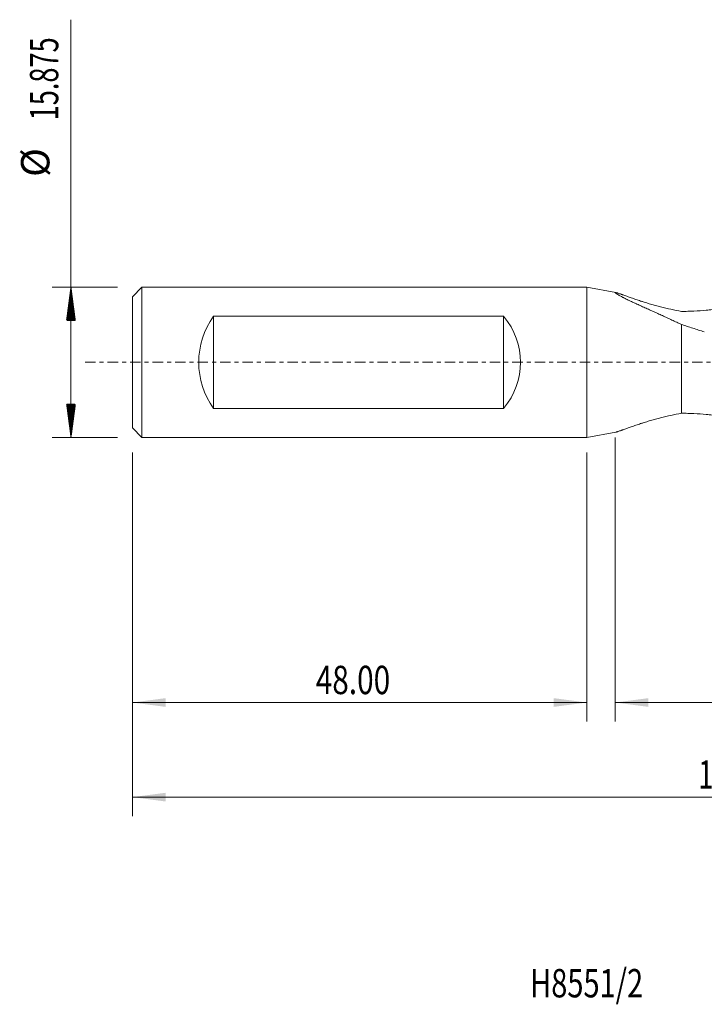
# Model space of a CAD drawing. Units: millimetres. Extents: x -60 to 105, y -68 to 38.
# Drawn here: x -60 to 12, y -68 to 36 of the extents above; entities that cross this region are included whole.
import ezdxf

# ---------------------------------------------------------------- set-up
doc = ezdxf.new("R2010")
doc.units = ezdxf.units.MM
doc.linetypes.add('CENTER', pattern=[47.5, 22, -8.5, 8.5, -8.5])
for name, color, linetype in [('1', 4, 'Continuous'), ('SK1', 4, 'Continuous'), ('SK2', 7, 'Continuous'), ('SK4', 2, 'CENTER'), ('SK6', 5, 'Continuous')]:
    doc.layers.add(name, color=color, linetype=linetype)
doc.styles.add('iso_b_vert', font='simplex.shx')
doc.dimstyles.get("Standard").update_dxf_attribs({"dimtxt": 0.18, "dimasz": 0.18, "dimexe": 0.18, "dimexo": 0.0625, "dimgap": 0.09, "dimtad": 1, "dimzin": 0, "dimdsep": 52, "dimtxsty": 'Standard', "dimcen": 0.09, "dimadec": 0, "dimazin": 0, "dimtfac": 1, "dimtdec": 4, "dimtofl": 0, "dimtmove": 0, "dimatfit": 3, "dimfxl": 1, "dimtolj": 1, "dimtzin": 0, "dimarcsym": 0})

# ---------------------------------------------------------------- blocks, each defined once
blk = doc.blocks.new('_U0')
at = {"layer": 'SK2', "lineweight": 13}
for p, q in [((82, -1.5875), (82, -47.952229)), ((-48, -9.525), (-48, -47.952229)), ((-48, -45.952229), (82, -45.952229))]:
    blk.add_line(p, q, dxfattribs=at)
at = {"layer": 'SK2', "lineweight": 18}
for points in [[(-48, -45.952229), (-44.500002, -45.491446), (-44.499998, -46.413013)], [(82, -45.952229), (78.500002, -46.413013), (78.499998, -45.491446)]]:
    blk.add_solid(points, dxfattribs=at)
at = {"layer": 'SK2', "lineweight": 18, "insert": (11.771658, -45.067115), "char_height": 3, "attachment_point": 7, "line_spacing_factor": 1.084337, "style": 'iso_b_vert'}
blk.add_mtext('\\W0.7022;130.00', dxfattribs=at)
blk = doc.blocks.new('_U1')
at = {"layer": 'SK2', "lineweight": 13}
for p, q in [((82, -1.5875), (82, -37.952229)), ((3, -7.9375), (3, -37.952229)), ((82, -35.952229), (3, -35.952229))]:
    blk.add_line(p, q, dxfattribs=at)
at = {"layer": 'SK2', "lineweight": 18}
for points in [[(3, -35.952229), (6.499998, -35.491446), (6.500002, -36.413013)], [(82, -35.952229), (78.500002, -36.413013), (78.499998, -35.491446)]]:
    blk.add_solid(points, dxfattribs=at)
at = {"layer": 'SK2', "lineweight": 18, "insert": (38.01763, -35.067115), "char_height": 3, "attachment_point": 7, "line_spacing_factor": 1.084337, "style": 'iso_b_vert'}
blk.add_mtext('\\W0.7468;79.00', dxfattribs=at)
blk = doc.blocks.new('_U2')
at = {"layer": 'SK2', "lineweight": 13}
for p, q in [((-48, -9.525), (-48, -37.952229)), ((0, -9.525), (0, -37.952229)), ((-48, -35.952229), (0, -35.952229))]:
    blk.add_line(p, q, dxfattribs=at)
at = {"layer": 'SK2', "lineweight": 18}
for points in [[(-48, -35.952229), (-44.500002, -35.491446), (-44.499998, -36.413013)], [(0, -35.952229), (-3.499998, -36.413013), (-3.500002, -35.491446)]]:
    blk.add_solid(points, dxfattribs=at)
at = {"layer": 'SK2', "lineweight": 18, "insert": (-28.640313, -35.067115), "char_height": 3, "attachment_point": 7, "line_spacing_factor": 1.084337, "style": 'iso_b_vert'}
blk.add_mtext('\\W0.7694;48.00', dxfattribs=at)

msp = doc.modelspace()

# ---------------------------------------------------------------- hatches: boundary and pattern name
at = {"layer": 'SK2', "lineweight": 13}
h = msp.add_hatch(dxfattribs=at)
h.set_pattern_fill('ANSI31', color=256, scale=0.0062, style=0)
h.paths.add_polyline_path([(-54.5, 7.938), (-54.039, 4.437), (-54.961, 4.437)])
h = msp.add_hatch(dxfattribs=at)
h.set_pattern_fill('ANSI31', color=256, scale=0.0062, style=0)
h.paths.add_polyline_path([(-54.5, -7.938), (-54.961, -4.438), (-54.039, -4.438)])

# ---------------------------------------------------------------- linework, layer by layer
at = {"layer": '1', "lineweight": 18}
for p, q in [((3.077, 7.372), (0, 7.938)), ((0, 7.938), (0, -7.938)), ((10, -5.386), (10, 3.994)), ((0, -7.938), (3.077, -7.372))]:
    msp.add_line(p, q, dxfattribs=at)
for points, knots in [([(3.071, 7.373), (3.051, 7.377), (3.036, 7.379), (3.02, 7.378), (3.017, 7.378), (3.011, 7.377), (3.004, 7.375), (3.001, 7.372), (2.999, 7.362), (3.004, 7.353), (3.019, 7.338), (3.022, 7.335), (3.03, 7.328), (3.034, 7.324), (3.048, 7.313), (3.059, 7.304), (3.095, 7.278), (3.125, 7.257), (3.178, 7.224), (3.196, 7.212), (3.226, 7.194), (3.237, 7.187), (3.258, 7.175), (3.269, 7.168), (3.325, 7.136), (3.373, 7.108), (3.476, 7.05), (3.531, 7.02), (3.646, 6.958), (3.707, 6.926), (3.801, 6.877), (3.834, 6.86), (3.899, 6.827), (3.932, 6.81), (4.031, 6.759), (4.1, 6.725), (4.308, 6.621), (4.453, 6.551), (4.75, 6.408), (4.902, 6.336), (5.097, 6.245), (5.137, 6.226), (5.215, 6.19), (5.333, 6.135), (5.452, 6.08), (5.691, 5.971), (5.852, 5.897), (6.176, 5.751), (6.339, 5.678), (6.666, 5.53), (6.83, 5.456), (7.16, 5.308), (7.325, 5.233), (7.657, 5.083), (7.823, 5.008), (8.156, 4.856), (8.323, 4.779), (8.657, 4.625), (8.824, 4.548), (9.159, 4.391), (9.327, 4.312), (9.663, 4.154), (9.831, 4.074), (10, 3.994)], [0, 0, 0, 0, 0.0229324, 0.0229324, 0.0301167, 0.0301167, 0.037301, 0.0516697, 0.0516697, 0.0804069, 0.0804069, 0.0875913, 0.0875913, 0.0947756, 0.0947756, 0.1091442, 0.1091442, 0.1378815, 0.1378815, 0.1522501, 0.1522501, 0.1594345, 0.1594345, 0.1666188, 0.1666188, 0.1953561, 0.1953561, 0.2240934, 0.2240934, 0.2528306, 0.2528306, 0.2671993, 0.2671993, 0.2815679, 0.2815679, 0.3103052, 0.3103052, 0.3677798, 0.3677798, 0.4252543, 0.4252543, 0.439623, 0.439623, 0.4539916, 0.4827289, 0.4827289, 0.5402035, 0.5402035, 0.597678, 0.597678, 0.6551526, 0.6551526, 0.7126272, 0.7126272, 0.7701017, 0.7701017, 0.8275763, 0.8275763, 0.8850509, 0.8850509, 0.9425254, 0.9425254, 1, 1, 1, 1]), ([(10, 5.386), (9.627, 5.452), (9.257, 5.524), (8.524, 5.682), (8.161, 5.768), (7.622, 5.906), (7.442, 5.953), (7.086, 6.051), (6.909, 6.102), (6.556, 6.205), (6.38, 6.258), (6.119, 6.34), (6.032, 6.367), (5.901, 6.409), (5.858, 6.423), (5.772, 6.451), (5.729, 6.465), (5.515, 6.535), (5.346, 6.591), (5.016, 6.704), (4.855, 6.76), (4.539, 6.872), (4.386, 6.926), (4.168, 7.004), (4.096, 7.03), (3.958, 7.08), (3.89, 7.104), (3.792, 7.14), (3.759, 7.151), (3.696, 7.174), (3.665, 7.185), (3.573, 7.217), (3.516, 7.237), (3.407, 7.274), (3.357, 7.291), (3.286, 7.314), (3.264, 7.321), (3.232, 7.331), (3.222, 7.334), (3.202, 7.34), (3.192, 7.343), (3.152, 7.354), (3.125, 7.362), (3.101, 7.367)], [0, 0, 0, 0, 0.1388118, 0.1388118, 0.2776236, 0.2776236, 0.3470295, 0.3470295, 0.4164354, 0.4164354, 0.4858413, 0.4858413, 0.5205442, 0.5205442, 0.5378957, 0.5378957, 0.5552472, 0.5552472, 0.6246531, 0.6246531, 0.694059, 0.694059, 0.7634649, 0.7634649, 0.7981678, 0.7981678, 0.8328708, 0.8328708, 0.8502222, 0.8502222, 0.8675737, 0.8675737, 0.9022767, 0.9022767, 0.9369796, 0.9369796, 0.9543311, 0.9543311, 0.9630068, 0.9630068, 0.9716825, 0.9716825, 1, 1, 1, 1]), ([(10, 5.386), (10.222, 5.385), (10.443, 5.388), (10.884, 5.398), (11.103, 5.407), (11.757, 5.44), (12.19, 5.473), (12.834, 5.532), (13.048, 5.554), (13.368, 5.587), (13.474, 5.599), (13.687, 5.622), (13.793, 5.634), (14.323, 5.695), (14.742, 5.744), (15.158, 5.792)], [0, 0, 0, 0, 0.125, 0.125, 0.25, 0.25, 0.5, 0.5, 0.625, 0.625, 0.6875, 0.6875, 0.75, 0.75, 1, 1, 1, 1]), ([(12.412, 3.223), (12.209, 3.286), (12.006, 3.349), (11.602, 3.478), (11.401, 3.542), (10.999, 3.671), (10.799, 3.736), (10.399, 3.865), (10.199, 3.93), (10, 3.994)], [0, 0, 0, 0, 0.25, 0.25, 0.5, 0.5, 0.75, 0.75, 1, 1, 1, 1]), ([(10, -5.386), (9.627, -5.452), (9.257, -5.524), (8.524, -5.682), (8.161, -5.768), (7.622, -5.906), (7.442, -5.953), (7.086, -6.051), (6.909, -6.102), (6.556, -6.205), (6.38, -6.258), (6.119, -6.34), (6.032, -6.367), (5.901, -6.409), (5.858, -6.423), (5.772, -6.451), (5.729, -6.465), (5.515, -6.535), (5.346, -6.591), (5.016, -6.704), (4.855, -6.76), (4.539, -6.872), (4.386, -6.926), (4.168, -7.004), (4.096, -7.03), (3.958, -7.08), (3.89, -7.104), (3.792, -7.14), (3.759, -7.151), (3.696, -7.174), (3.665, -7.185), (3.573, -7.217), (3.516, -7.237), (3.407, -7.274), (3.357, -7.291), (3.286, -7.314), (3.264, -7.321), (3.232, -7.331), (3.222, -7.334), (3.202, -7.34), (3.192, -7.343), (3.145, -7.356), (3.113, -7.365), (3.081, -7.371), (3.075, -7.372), (3.071, -7.373)], [0, 0, 0, 0, 0.1369769, 0.1369769, 0.2739538, 0.2739538, 0.3424422, 0.3424422, 0.4109307, 0.4109307, 0.4794191, 0.4794191, 0.5136633, 0.5136633, 0.5307855, 0.5307855, 0.5479076, 0.5479076, 0.616396, 0.616396, 0.6848845, 0.6848845, 0.7533729, 0.7533729, 0.7876171, 0.7876171, 0.8218613, 0.8218613, 0.8389835, 0.8389835, 0.8561056, 0.8561056, 0.8903498, 0.8903498, 0.924594, 0.924594, 0.9417161, 0.9417161, 0.9502772, 0.9502772, 0.9588382, 0.9588382, 0.9930825, 0.9930825, 1, 1, 1, 1]), ([(10, -5.386), (10.222, -5.385), (10.443, -5.388), (10.884, -5.398), (11.103, -5.407), (11.757, -5.44), (12.19, -5.473), (12.834, -5.532), (13.048, -5.554), (13.368, -5.587), (13.474, -5.599), (13.687, -5.622), (13.793, -5.634), (14.323, -5.695), (14.742, -5.744), (15.158, -5.792)], [0, 0, 0, 0, 0.125, 0.125, 0.25, 0.25, 0.5, 0.5, 0.625, 0.625, 0.6875, 0.6875, 0.75, 0.75, 1, 1, 1, 1])]:
    msp.add_open_spline(points, degree=3, knots=knots, dxfattribs=at)
at = {"layer": 'SK1', "lineweight": 18}
for p, q in [((-47, 7.938), (-48, 6.938)), ((0, 7.938), (-47, 7.938)), ((-47, -7.938), (-47, 7.938)), ((0, 7.938), (0, -7.938)), ((-48, -6.938), (-48, 6.938)), ((-39.438, 4.877), (-8.796, 4.877)), ((-39.438, -4.877), (-39.438, 4.877)), ((-8.796, -4.877), (-8.796, 4.877)), ((-8.796, -4.877), (-39.438, -4.877)), ((-48, -6.938), (-47, -7.938)), ((-47, -7.938), (0, -7.938))]:
    msp.add_line(p, q, dxfattribs=at)
for centre, major_axis, start_param, end_param in [((-33.598, 0), (0, -7.937), -2.2324514, -0.9091412), ((-15.512, 0), (8.512, 0), -0.6616551, 0.6616551)]:
    msp.add_ellipse(centre, major_axis=major_axis, ratio=0.932515, start_param=start_param, end_param=end_param, dxfattribs=at)
at = {"layer": 'SK2', "lineweight": 13}
for p, q in [((-54.5, -7.938), (-54.5, 36.212)), ((-49.587, 7.938), (-56.5, 7.938)), ((-49.587, -7.938), (-56.5, -7.938))]:
    msp.add_line(p, q, dxfattribs=at)
at = {"layer": 'SK4', "lineweight": 18, "ltscale": 0.05}
msp.add_line((-53, 0), (87, 0), dxfattribs=at)

# ---------------------------------------------------------------- texts
at = {"layer": 'SK2', "lineweight": 18, "char_height": 3, "attachment_point": 7, "rotation": 90, "line_spacing_factor": 1.084337, "style": 'iso_b_vert'}
for s, insert in [('\\W0.7022;15.875', (-55.841, 25.573)), ('%%c', (-55.841, 19.596))]:
    msp.add_mtext(s, dxfattribs=dict(at, insert=insert))
at = {"layer": 'SK6', "lineweight": 18, "insert": (-5.993, -67.115), "char_height": 3, "attachment_point": 7, "line_spacing_factor": 1.084337, "style": 'iso_b_vert'}
msp.add_mtext('\\W0.7494;H8551/2', dxfattribs=at)

# ---------------------------------------------------------------- dimensions: what is measured, and where the dimension line sits
at = {"layer": 'SK2', "lineweight": 18}
for base, p1, p2, picture, middle in [((82, -45.952), (-48, -7.938), (82, 0), '_U0', (17, -45.952)), ((3, -35.952), (82, 0), (3, -6.35), '_U1', (42.5, -35.952)), ((0, -35.952), (-48, -7.938), (0, -7.938), '_U2', (-24, -35.952))]:
    dim = msp.add_linear_dim(base=base, p1=p1, p2=p2, dimstyle='Standard', override={"dimtxt": 3, "dimasz": 3.5, "dimexe": 2, "dimexo": 1.5875, "dimgap": 1.5, "dimtad": 1, "dimtih": 1, "dimtoh": 0, "dimdec": 2, "dimlfac": 1, "dimzin": 8, "dimdsep": 46, "dimlunit": 2, "dimpost": '', "dimtxsty": 'iso_b_vert', "dimsah": 1, "dimse1": 0, "dimse2": 0, "dimsd1": 0, "dimsd2": 0, "dimclrd": 2, "dimclre": 2, "dimclrt": 2, "dimtol": 0, "dimtm": -0.1, "dimtfac": 1.166667, "dimtdec": 3, "dimtofl": 1, "dimtmove": 0, "dimtzin": 8, "dimlwd": 13, "dimlwe": 13}, dxfattribs=at)
    dim.commit()
    dim.dimension.update_dxf_attribs({"geometry": picture, "text_midpoint": middle})

doc.saveas('drawing.dxf')
